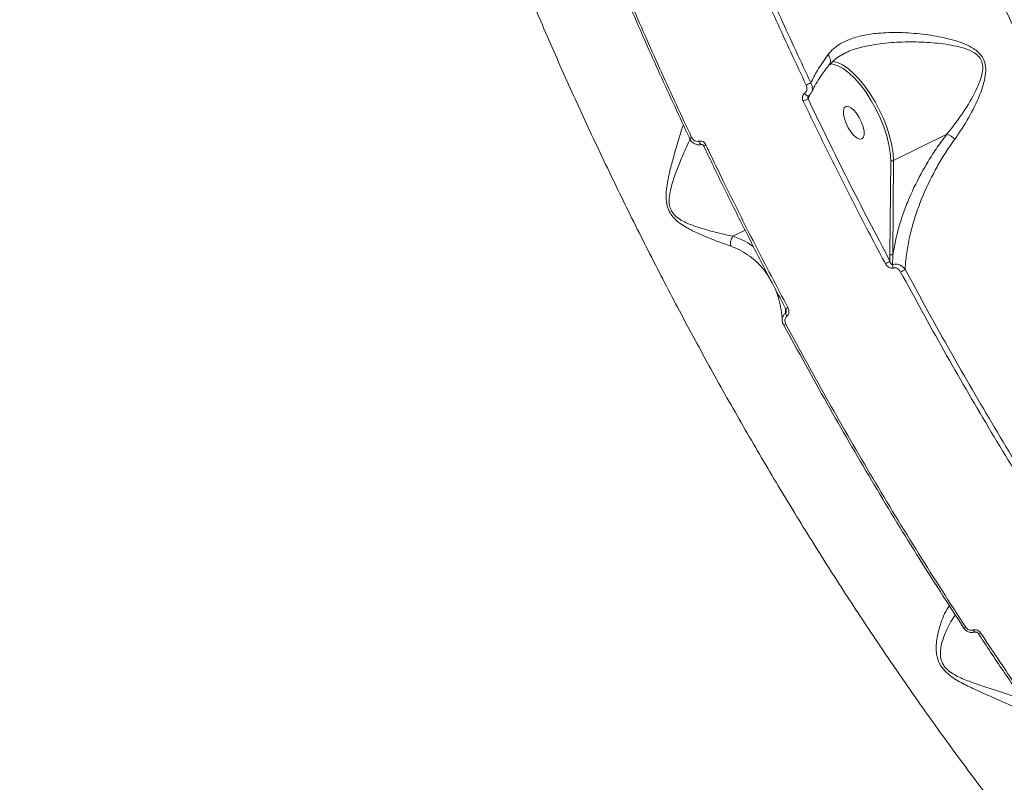
# Model space of a CAD drawing. Units: millimetres. Extents: x 16193 to 27986, y 445 to 11346.
# Drawn here: x 23584 to 23829, y 2708 to 2897 of the extents above; entities that cross this region are included whole.
import ezdxf

# ---------------------------------------------------------------- set-up
doc = ezdxf.new("R2010")
doc.units = ezdxf.units.MM
doc.layers.add('DiKom', color=7, linetype='Continuous')

msp = doc.modelspace()

# ---------------------------------------------------------------- linework, layer by layer
at = {"layer": 'DiKom', "color": 7, "linetype": 'Continuous', "lineweight": 15}
for p, q in [((23789.54, 2888.96), (23789.14, 2888.77)), ((23780.84, 2878.66), (23780.39, 2877.58)), ((23750.92, 2867.73), (23750.93, 2867.73)), ((23814.92, 2868.85), (23801.64, 2862.24)), ((23800.77, 2838.94), (23800.95, 2862.33)), ((23801.64, 2862.24), (23801.47, 2838.85)), ((23761.71, 2843.44), (23764.74, 2844.95)), ((23800.77, 2837.26), (23800.77, 2838.94))]:
    msp.add_line(p, q, dxfattribs=at)
at = {"layer": 'DiKom', "color": 7, "linetype": 'Continuous', "lineweight": 15, "flags": 128}
for points in [[(23786.58, 2886.92), (23787.72, 2886.64), (23788.99, 2886.03), (23790.34, 2885.12), (23791.72, 2883.92), (23793.12, 2882.46), (23794.49, 2880.77), (23795.81, 2878.89), (23797.06, 2876.86), (23798.2, 2874.72), (23799.2, 2872.51), (23800.06, 2870.3), (23800.74, 2868.11), (23801.24, 2866.01), (23801.54, 2864.04), (23801.64, 2862.24)], [(23786.57, 2886.22), (23786.54, 2886.23), (23785.88, 2886.28)], [(23800.95, 2862.33), (23800.84, 2864.18), (23800.51, 2866.21), (23799.98, 2868.37), (23799.24, 2870.62), (23798.32, 2872.89), (23797.25, 2875.13), (23796.04, 2877.29), (23794.73, 2879.31), (23793.35, 2881.15), (23791.93, 2882.75), (23790.5, 2884.1), (23789.11, 2885.14), (23787.78, 2885.85), (23786.57, 2886.22)], [(23779.55, 2879), (23779.7, 2878.8), (23779.86, 2878.63), (23780.02, 2878.48), (23780.17, 2878.37), (23780.32, 2878.31), (23780.44, 2878.3), (23780.52, 2878.33)], [(23793.74, 2867.64), (23793.2, 2867.59), (23792.53, 2867.88), (23791.81, 2868.47), (23791.08, 2869.33), (23790.4, 2870.37), (23789.84, 2871.52), (23789.43, 2872.68), (23789.21, 2873.76), (23789.2, 2874.68), (23789.4, 2875.35), (23789.78, 2875.72), (23790.33, 2875.77), (23790.99, 2875.48), (23791.72, 2874.89), (23792.45, 2874.03), (23793.12, 2872.99), (23793.69, 2871.84), (23794.09, 2870.68), (23794.31, 2869.59), (23794.32, 2868.68), (23794.13, 2868.01), (23793.74, 2867.64)], [(23753.24, 2867.08), (23753.32, 2866.85), (23753.42, 2866.65), (23753.53, 2866.48), (23753.65, 2866.35), (23753.77, 2866.27), (23753.87, 2866.25), (23753.91, 2866.26)], [(23754.46, 2865.87), (23754.46, 2865.87), (23754.46, 2865.87)], [(23774.81, 2825.49), (23774.81, 2825.49), (23774.81, 2825.49)], [(23774.36, 2821.3), (23774.36, 2821.31), (23774.37, 2821.32)], [(23818.99, 2746.1), (23818.98, 2746.15), (23819, 2746.21)], [(23819.6, 2746.22), (23819.45, 2746.15), (23819.32, 2746.1), (23819.2, 2746.07), (23819.11, 2746.06), (23819.04, 2746.07), (23818.99, 2746.1), (23818.99, 2746.1)], [(23821.45, 2745.54), (23821.54, 2745.37), (23821.63, 2745.24), (23821.72, 2745.13), (23821.81, 2745.05), (23821.9, 2745.01), (23821.98, 2745.01), (23821.98, 2745.02)], [(23823.29, 2744.86), (23823.14, 2744.79), (23823, 2744.74), (23822.88, 2744.71), (23822.78, 2744.7), (23822.71, 2744.71), (23822.68, 2744.74)]]:
    msp.add_lwpolyline(points, dxfattribs=at)
at = {"layer": 'DiKom', "color": 3, "lineweight": 15}
msp.add_arc((23569.22, 3573.58), 3128.87, 228.83059, 347.35278, dxfattribs=at)
at = {"layer": 'DiKom', "color": 7, "linetype": 'Continuous', "lineweight": 15}
for centre, radius, start, end in [((23787.14, 2866.77), 15.97, 112.1929, 116.8092), ((23787.19, 2861.24), 17.7, 112.6046, 116.8757), ((23752.1, 2866.25), 1.89, 110.3107, 128.513), ((23756.18, 2863.37), 3.03, 113.3572, 124.6631), ((23801.36, 2862.8), 0.629, 228.6721, 296.5513), ((23801.19, 2839.41), 0.629, 228.673, 296.5512), ((23794.95, 2846.23), 10.7, 295.8952, 302.9575), ((23803.47, 2836.33), 2.06, 177.474, 202.1797), ((23799.01, 2843.6), 10.07, 295.9667, 303.2954), ((23774.31, 2827.45), 2.03, 284.269, 301.1856), ((23776.5, 2824.62), 1.72, 188.9928, 217.3682), ((23774.12, 2822.65), 1.37, 279.8114, 305.0458)]:
    msp.add_arc(centre, radius, start, end, dxfattribs=at)
for points, knots in [([(23782.47, 3021.1), (23784.21, 3015.44), (23787.71, 3004.12), (23793.55, 2986.9), (23799.84, 2969.56), (23806.64, 2951.98), (23813.91, 2934.31), (23821.68, 2916.5), (23829.89, 2898.71), (23837.97, 2882.13), (23845.81, 2866.79), (23853.34, 2852.68), (23861.1, 2838.7), (23869.11, 2824.86), (23877.35, 2811.18), (23885.82, 2797.69), (23894.48, 2784.45), (23903.2, 2771.65), (23911.99, 2759.27), (23920.8, 2747.35), (23929.74, 2735.77), (23938.8, 2724.51), (23947.98, 2713.61), (23957.25, 2703.09), (23966.58, 2692.99), (23975.84, 2683.47), (23985.04, 2674.49), (23994.13, 2666.1), (24003.22, 2658.18), (24012.3, 2650.74), (24021.36, 2643.82), (24030.38, 2637.42), (24039.34, 2631.57), (24048.29, 2626.25), (24057.23, 2621.49), (24066.1, 2617.33), (24074.81, 2613.83), (24083.33, 2611.01), (24091.62, 2608.88), (24099.68, 2607.44), (24107.52, 2606.65), (24112.53, 2606.72), (24115.03, 2606.75)], [0, 0, 0, 0, 0.027681, 0.055363, 0.083423, 0.111482, 0.140112, 0.168742, 0.197777, 0.226811, 0.250286, 0.274008, 0.297742, 0.321464, 0.345573, 0.369694, 0.393803, 0.418181, 0.441578, 0.465222, 0.488877, 0.512521, 0.53655, 0.56059, 0.584619, 0.608915, 0.632257, 0.655844, 0.679443, 0.70303, 0.727002, 0.750984, 0.774955, 0.799193, 0.824178, 0.849162, 0.874296, 0.89943, 0.924497, 0.949564, 0.974782, 1, 1, 1, 1]), ([(23997.57, 2563.68), (23996.12, 2564.01), (23992.04, 2564.95), (23985.1, 2567.16), (23976.78, 2570.28), (23968.25, 2574.06), (23959.64, 2578.41), (23950.99, 2583.29), (23941.29, 2589.31), (23930.39, 2596.77), (23918.28, 2605.93), (23907.01, 2615.26), (23896.64, 2624.47), (23887.32, 2633.24), (23878.08, 2642.39), (23868.94, 2651.92), (23859.78, 2661.91), (23850.58, 2672.43), (23841.35, 2683.44), (23832.1, 2694.97), (23822.92, 2706.92), (23813.91, 2719.13), (23805.12, 2731.54), (23796.53, 2744.13), (23788.06, 2757.04), (23779.66, 2770.34), (23771.38, 2783.98), (23763.21, 2797.98), (23755.22, 2812.21), (23747.52, 2826.49), (23740.14, 2840.77), (23733.05, 2855.03), (23726.19, 2869.42), (23719.53, 2884.01), (23713.1, 2898.75), (23706.9, 2913.65), (23700.99, 2928.58), (23695.37, 2943.58), (23690.02, 2958.6), (23686.73, 2968.58), (23685.09, 2973.56)], [0, 0, 0, 0, 0.014444, 0.040519, 0.066594, 0.092862, 0.119129, 0.144474, 0.169819, 0.204206, 0.23862, 0.273006, 0.299274, 0.325541, 0.350904, 0.376268, 0.401807, 0.427347, 0.453441, 0.479534, 0.505819, 0.532104, 0.557509, 0.582915, 0.608496, 0.634077, 0.660213, 0.686348, 0.712675, 0.739001, 0.76447, 0.789939, 0.815584, 0.841229, 0.867428, 0.893627, 0.920018, 0.946408, 0.973204, 1, 1, 1, 1]), ([(23779.93, 2881.03), (23777.43, 2886.38), (23772.42, 2897.08), (23765.27, 2913.27), (23758.37, 2929.55), (23754.04, 2940.43), (23751.88, 2945.88)], [0, 0, 0, 0, 0.248877, 0.4982, 0.748873, 1, 1, 1, 1]), ([(23753.11, 2946.27), (23755.25, 2940.88), (23759.53, 2930.1), (23766.39, 2913.91), (23773.54, 2897.7), (23778.58, 2886.95), (23781.1, 2881.56)], [0, 0, 0, 0, 0.248878, 0.4982, 0.748873, 1, 1, 1, 1]), ([(23750.98, 2867.74), (23748.48, 2873.08), (23743.49, 2883.76), (23736.36, 2899.91), (23729.48, 2916.15), (23725.17, 2927), (23723.01, 2932.44)], [0, 0, 0, 0, 0.248878, 0.4982, 0.748873, 1, 1, 1, 1]), ([(23723.42, 2932.86), (23725.56, 2927.47), (23729.85, 2916.67), (23736.72, 2900.44), (23743.88, 2884.2), (23748.92, 2873.42), (23751.44, 2868.03)], [0, 0, 0, 0, 0.248878, 0.4982, 0.748873, 1, 1, 1, 1]), ([(23785.34, 2888.57), (23785.77, 2889.08), (23786.66, 2890.12), (23788.47, 2891.39), (23790.9, 2892.55), (23794.02, 2893.44), (23798.23, 2894.04), (23803.23, 2894.17), (23808.78, 2893.77), (23813.39, 2893.02), (23816.95, 2892.13), (23819.65, 2891.18), (23821.94, 2889.99), (23823.61, 2888.4), (23824.49, 2886.58), (23824.66, 2884.44), (23824.31, 2882.2), (23823.26, 2878.72), (23821.14, 2874.2), (23818.71, 2870.16), (23817.21, 2868.04), (23816.91, 2867.61)], [0, 0, 0, 0, 0.039971, 0.083299, 0.127734, 0.188043, 0.250237, 0.333882, 0.419984, 0.501347, 0.54303, 0.584663, 0.629792, 0.658131, 0.686962, 0.718048, 0.752931, 0.788757, 0.881007, 0.975869, 1, 1, 1, 1]), ([(23814.93, 2868.86), (23814.93, 2868.86), (23815.26, 2869.26), (23816.85, 2871.23), (23819.54, 2874.98), (23821.98, 2879.15), (23823.33, 2882.42), (23823.86, 2884.45), (23823.86, 2886.3), (23823.39, 2887.41), (23822.73, 2888.3), (23821.47, 2889.34), (23819.27, 2890.22), (23816.66, 2890.86), (23813.14, 2891.42), (23808.6, 2891.77), (23803.08, 2891.77), (23798.14, 2891.36), (23793.92, 2890.55), (23791.2, 2889.78), (23789.86, 2889.12), (23789.54, 2888.96)], [0, 0, 0, 0, 0.0001, 0.027615, 0.133104, 0.240899, 0.279253, 0.318316, 0.350457, 0.374121, 0.379535, 0.408738, 0.4575, 0.503329, 0.549606, 0.643994, 0.74029, 0.838681, 0.907426, 0.977806, 1, 1, 1, 1]), ([(23785.9, 2886.1), (23786.13, 2886.39), (23786.71, 2887.1), (23787.91, 2888.05), (23789.01, 2888.64), (23789.54, 2888.94)], [0, 0, 0, 0, 0.252763, 0.632736, 1, 1, 1, 1]), ([(23781.1, 2881.56), (23781.6, 2882.58), (23782.69, 2884.78), (23784.41, 2887.24), (23785.34, 2888.57)], [0, 0, 0, 0, 0.460488, 1, 1, 1, 1]), ([(23785.73, 2886.23), (23785.81, 2886.33), (23786, 2886.59), (23786.03, 2887.18), (23785.84, 2887.85), (23785.55, 2888.32), (23785.37, 2888.54), (23785.34, 2888.57)], [0, 0, 0, 0, 0.18409, 0.450611, 0.717134, 0.956978, 1, 1, 1, 1]), ([(23781.25, 2879.21), (23781.51, 2879.74), (23782.07, 2880.86), (23783.23, 2882.72), (23784.45, 2884.52), (23785.38, 2885.72), (23785.76, 2886.2)], [0, 0, 0, 0, 0.255029, 0.531386, 0.810097, 1, 1, 1, 1]), ([(23779.55, 2879), (23779.67, 2879.1), (23779.9, 2879.31), (23780.09, 2879.77), (23780.14, 2880.29), (23780.06, 2880.73), (23779.96, 2880.97), (23779.93, 2881.03)], [0, 0, 0, 0, 0.216891, 0.433472, 0.661973, 0.908085, 1, 1, 1, 1]), ([(23780.52, 2878.34), (23780.54, 2878.35), (23780.8, 2878.5), (23781.07, 2878.81), (23781.19, 2879.14), (23781.22, 2879.22)], [0, 0, 0, 0, 0.077119, 0.78191, 1, 1, 1, 1]), ([(23781.1, 2881.56), (23781.15, 2881.47), (23781.34, 2881.1), (23781.49, 2880.44), (23781.47, 2879.71), (23781.29, 2879.35), (23781.22, 2879.22)], [0, 0, 0, 0, 0.130673, 0.480754, 0.80903, 1, 1, 1, 1]), ([(23779.19, 2877.03), (23779.16, 2877.09), (23779.06, 2877.32), (23778.98, 2877.74), (23779.03, 2878.24), (23779.22, 2878.69), (23779.44, 2878.89), (23779.55, 2879)], [0, 0, 0, 0, 0.091882, 0.335558, 0.563075, 0.781437, 1, 1, 1, 1]), ([(23799.62, 2836.61), (23799.31, 2837.2), (23797.74, 2840.14), (23793.46, 2848.28), (23786.89, 2861.14), (23781.76, 2871.73), (23779.19, 2877.03)], [0, 0, 0, 0, 0.044141, 0.220714, 0.610013, 1, 1, 1, 1]), ([(23780.43, 2878.19), (23780.42, 2878.17), (23780.38, 2878.07), (23780.36, 2877.89), (23780.36, 2877.71), (23780.38, 2877.61), (23780.39, 2877.58)], [0, 0, 0, 0, 0.12806, 0.465188, 0.851597, 1, 1, 1, 1]), ([(23780.39, 2877.58), (23783.67, 2870.81), (23790.25, 2857.25), (23797.26, 2843.93), (23800.77, 2837.26)], [0, 0, 0, 0, 0.499273, 1, 1, 1, 1]), ([(23780.43, 2878.19), (23780.44, 2878.21), (23780.46, 2878.28), (23780.5, 2878.31), (23780.52, 2878.33), (23780.52, 2878.33)], [0, 0, 0, 0, 0.294702, 0.892563, 1, 1, 1, 1]), ([(23761.2, 2840.95), (23759.99, 2841.39), (23757.55, 2842.27), (23753.71, 2843.82), (23750.65, 2845.29), (23748.61, 2846.56), (23747.17, 2847.74), (23746, 2849.23), (23745.25, 2851.09), (23745.04, 2853.14), (23745.23, 2855.94), (23745.9, 2859.22), (23746.89, 2863.01), (23747.93, 2866.56), (23748.78, 2869.39), (23749.22, 2870.69), (23749.39, 2871.18)], [0, 0, 0, 0, 0.11316, 0.228904, 0.306142, 0.345317, 0.385423, 0.420918, 0.456769, 0.501462, 0.544391, 0.634815, 0.727312, 0.829987, 0.934743, 1, 1, 1, 1]), ([(23751.07, 2867.61), (23750.75, 2866.91), (23749.98, 2865.25), (23748.66, 2862.18), (23747.27, 2858.65), (23746.27, 2855.63), (23745.82, 2853.04), (23745.84, 2851.28), (23746.25, 2850.11), (23746.77, 2849.19), (23747.59, 2848.27), (23748.97, 2847.34), (23750.99, 2846.37), (23754.03, 2845.32), (23757.89, 2844.29), (23760.49, 2843.69), (23761.7, 2843.43), (23761.7, 2843.43)], [0, 0, 0, 0, 0.0848772, 0.2034725, 0.3048209, 0.4076926, 0.4538238, 0.4999401, 0.5301391, 0.5356931, 0.5714418, 0.612858, 0.6559122, 0.7415064, 0.8694842, 0.9998707, 1, 1, 1, 1]), ([(23750.93, 2867.74), (23750.95, 2867.69), (23751.09, 2867.35), (23751.52, 2866.84), (23752.24, 2866.34), (23753.04, 2866.14), (23753.63, 2866.13), (23753.88, 2866.26), (23753.9, 2866.27)], [0, 0, 0, 0, 0.042424, 0.297239, 0.532842, 0.759993, 0.981174, 1, 1, 1, 1]), ([(23751.44, 2868.03), (23751.54, 2867.86), (23751.74, 2867.51), (23752.21, 2867.17), (23752.74, 2866.99), (23753.07, 2867.05), (23753.24, 2867.08)], [0, 0, 0, 0, 0.258354, 0.516749, 0.767808, 1, 1, 1, 1]), ([(23753.24, 2867.08), (23753.4, 2867.1), (23753.72, 2867.16), (23754.23, 2866.99), (23754.68, 2866.66), (23754.88, 2866.32), (23754.98, 2866.16)], [0, 0, 0, 0, 0.233867, 0.482494, 0.741336, 1, 1, 1, 1]), ([(23801.47, 2838.85), (23801.89, 2841.1), (23802.53, 2844.51), (23804.09, 2849.28), (23805.94, 2854), (23808.27, 2858.73), (23811.05, 2863.38), (23813.07, 2866.39), (23814.42, 2868.19), (23814.92, 2868.85)], [0, 0, 0, 0, 0.235539, 0.356036, 0.476527, 0.701657, 0.817295, 0.932917, 1, 1, 1, 1]), ([(23816.91, 2867.61), (23816.45, 2866.96), (23815.22, 2865.23), (23813.4, 2862.35), (23810.85, 2857.82), (23808.67, 2853.05), (23806.93, 2848.13), (23805.83, 2844.21), (23805.04, 2840.34), (23804.66, 2837.34), (23804.57, 2835.65), (23804.54, 2835.18)], [0, 0, 0, 0, 0.060117, 0.160982, 0.261862, 0.468975, 0.588411, 0.707854, 0.830645, 0.953437, 1, 1, 1, 1]), ([(23814.92, 2868.85), (23814.92, 2868.86), (23814.92, 2868.86), (23814.92, 2868.86), (23814.93, 2868.86), (23814.93, 2868.86)], [0, 0, 0, 0, 0.426952, 0.784282, 1, 1, 1, 1]), ([(23814.93, 2868.86), (23815.1, 2868.78), (23815.45, 2868.62), (23816.12, 2868.2), (23816.61, 2867.84), (23816.87, 2867.64), (23816.91, 2867.61)], [0, 0, 0, 0, 0.315729, 0.631458, 0.943771, 1, 1, 1, 1]), ([(23753.91, 2866.25), (23753.93, 2866.26), (23753.98, 2866.27), (23754.12, 2866.24), (23754.26, 2866.14), (23754.38, 2866.01), (23754.43, 2865.9), (23754.45, 2865.86)], [0, 0, 0, 0, 0.235892, 0.457964, 0.655673, 0.867213, 1, 1, 1, 1]), ([(23754.47, 2865.87), (23755.16, 2864.43), (23757.49, 2859.51), (23761.59, 2851.18), (23766.76, 2840.9), (23771.17, 2832.34), (23773.9, 2827.23), (23774.83, 2825.5)], [0, 0, 0, 0, 0.106143, 0.361125, 0.615508, 0.869101, 1, 1, 1, 1]), ([(23754.98, 2866.16), (23755.27, 2865.56), (23756.7, 2862.55), (23760.72, 2854.26), (23767.16, 2841.33), (23772.63, 2830.93), (23775.36, 2825.72)], [0, 0, 0, 0, 0.044141, 0.220714, 0.610013, 1, 1, 1, 1]), ([(23761.2, 2840.95), (23761.19, 2840.99), (23761.12, 2841.29), (23761.09, 2841.88), (23761.27, 2842.72), (23761.56, 2843.2), (23761.7, 2843.43)], [0, 0, 0, 0, 0.056229, 0.368543, 0.684272, 1, 1, 1, 1]), ([(23761.7, 2843.43), (23761.7, 2843.43), (23761.7, 2843.44), (23761.71, 2843.44), (23761.71, 2843.44), (23761.71, 2843.44)], [0, 0, 0, 0, 0.3002, 0.706977, 1, 1, 1, 1]), ([(23761.71, 2843.44), (23762.2, 2843.27), (23763.51, 2842.82), (23765.24, 2841.98), (23766.35, 2841.17), (23766.81, 2840.84)], [0, 0, 0, 0, 0.261289, 0.698126, 1, 1, 1, 1]), ([(23771.49, 2831.84), (23771.05, 2832.63), (23769.79, 2834.85), (23767.53, 2837.29), (23764.89, 2839.23), (23762.97, 2840.28), (23761.68, 2840.77), (23761.2, 2840.95)], [0, 0, 0, 0, 0.191043, 0.539063, 0.717697, 0.896304, 1, 1, 1, 1]), ([(23801.47, 2838.85), (23801.46, 2838.61), (23801.44, 2837.8), (23801.42, 2836.99), (23801.41, 2836.42)], [0, 0, 0, 0, 0.291282, 1, 1, 1, 1]), ([(23801.56, 2835.55), (23801.53, 2835.54), (23801.37, 2835.49), (23801.03, 2835.48), (23800.54, 2835.64), (23800.01, 2836.01), (23799.76, 2836.4), (23799.62, 2836.61)], [0, 0, 0, 0, 0.044073, 0.224547, 0.433772, 0.687508, 1, 1, 1, 1]), ([(23800.77, 2837.26), (23800.81, 2837.12), (23800.89, 2836.88), (23801.06, 2836.61), (23801.21, 2836.47), (23801.32, 2836.42), (23801.38, 2836.41), (23801.4, 2836.42), (23801.41, 2836.42)], [0, 0, 0, 0, 0.369403, 0.644548, 0.837165, 0.927017, 0.971187, 1, 1, 1, 1]), ([(23801.41, 2836.42), (23801.46, 2836.43), (23801.71, 2836.51), (23802.23, 2836.56), (23803, 2836.41), (23803.79, 2836.01), (23804.29, 2835.53), (23804.5, 2835.23), (23804.54, 2835.18)], [0, 0, 0, 0, 0.0395069, 0.2326388, 0.4437426, 0.6867398, 0.9479473, 1, 1, 1, 1]), ([(23803.42, 2834.54), (23803.28, 2834.76), (23803.03, 2835.14), (23802.52, 2835.48), (23802.06, 2835.62), (23801.74, 2835.6), (23801.59, 2835.56), (23801.56, 2835.55)], [0, 0, 0, 0, 0.32772, 0.573894, 0.77963, 0.962775, 1, 1, 1, 1]), ([(23804.54, 2835.18), (23808.04, 2828.76), (23815.06, 2815.89), (23826.07, 2796.95), (23837.41, 2778.26), (23845.25, 2766.16), (23849.17, 2760.11)], [0, 0, 0, 0, 0.248253, 0.497194, 0.748241, 1, 1, 1, 1]), ([(23848.15, 2759.3), (23844.27, 2765.29), (23836.51, 2777.28), (23825.19, 2795.91), (23814.09, 2814.97), (23806.98, 2828.01), (23803.42, 2834.54)], [0, 0, 0, 0, 0.248252, 0.497193, 0.74824, 1, 1, 1, 1]), ([(23772.1, 2830.63), (23772.1, 2830.62), (23772.46, 2829.92), (23772.99, 2828.33), (23773.61, 2825.84), (23773.93, 2823.9), (23773.97, 2822.75), (23773.98, 2822.56)], [0, 0, 0, 0, 0.00289, 0.314224, 0.627103, 0.936883, 1, 1, 1, 1]), ([(23774.8, 2824.35), (23774.79, 2824.46), (23774.79, 2824.87), (23774.78, 2825.28), (23774.78, 2825.58)], [0, 0, 0, 0, 0.265699, 1, 1, 1, 1]), ([(23774.8, 2825.48), (23774.83, 2825.42), (23774.92, 2825.27), (23774.97, 2825.07), (23774.96, 2824.95), (23774.96, 2824.93)], [0, 0, 0, 0, 0.312938, 0.869929, 1, 1, 1, 1]), ([(23775.36, 2825.72), (23775.43, 2825.58), (23775.57, 2825.27), (23775.66, 2824.76), (23775.61, 2824.27), (23775.44, 2823.85), (23775.23, 2823.66), (23775.13, 2823.57)], [0, 0, 0, 0, 0.1825282, 0.4237843, 0.6274648, 0.8134356, 1, 1, 1, 1]), ([(23773.99, 2822.56), (23773.99, 2822.59), (23773.93, 2822.85), (23774.04, 2823.31), (23774.29, 2823.92), (23774.63, 2824.2), (23774.8, 2824.35)], [0, 0, 0, 0, 0.0430241, 0.3665148, 0.6791667, 1, 1, 1, 1]), ([(23775.13, 2823.57), (23775.03, 2823.48), (23774.83, 2823.3), (23774.67, 2822.9), (23774.62, 2822.43), (23774.71, 2821.95), (23774.85, 2821.66), (23774.91, 2821.53)], [0, 0, 0, 0, 0.188925, 0.3774349, 0.5791838, 0.8164502, 1, 1, 1, 1]), ([(23774.8, 2824.35), (23774.82, 2824.37), (23774.86, 2824.41), (23774.91, 2824.53), (23774.96, 2824.7), (23774.96, 2824.85), (23774.96, 2824.93)], [0, 0, 0, 0, 0.157729, 0.273546, 0.61081, 1, 1, 1, 1]), ([(23773.98, 2822.6), (23773.98, 2822.59), (23773.96, 2822.31), (23774.08, 2821.85), (23774.3, 2821.46), (23774.38, 2821.31)], [0, 0, 0, 0, 0.007974, 0.629808, 1, 1, 1, 1]), ([(23819, 2746.21), (23815.13, 2752.19), (23807.39, 2764.17), (23796.1, 2782.78), (23785.04, 2801.81), (23777.95, 2814.83), (23774.4, 2821.35)], [0, 0, 0, 0, 0.248253, 0.497194, 0.748241, 1, 1, 1, 1]), ([(23774.91, 2821.53), (23778.42, 2815.08), (23785.44, 2802.18), (23796.47, 2783.19), (23807.83, 2764.44), (23815.67, 2752.3), (23819.6, 2746.22)], [0, 0, 0, 0, 0.248252, 0.497193, 0.74824, 1, 1, 1, 1]), ([(23835.83, 2724.18), (23834.95, 2724.66), (23833.18, 2725.65), (23829.72, 2727.3), (23825.78, 2729.05), (23821.79, 2730.8), (23818.6, 2732.35), (23816.39, 2733.69), (23814.72, 2734.96), (23813.21, 2736.72), (23812.46, 2738.65), (23812.24, 2740.38), (23812.26, 2742.66), (23812.81, 2745.47), (23813.79, 2748.41), (23814.74, 2750.55), (23815.35, 2751.29), (23815.58, 2751.56)], [0, 0, 0, 0, 0.084779, 0.171841, 0.26439, 0.358806, 0.4282, 0.463451, 0.499697, 0.540825, 0.588461, 0.622881, 0.658113, 0.751438, 0.847384, 0.942652, 1, 1, 1, 1]), ([(23817.04, 2749.28), (23816.67, 2748.76), (23815.8, 2747.56), (23814.52, 2744.95), (23813.59, 2742.38), (23813.28, 2740.24), (23813.29, 2738.82), (23813.61, 2737.66), (23814.19, 2736.59), (23814.74, 2735.95), (23815.67, 2735.13), (23816.79, 2734.39), (23818.93, 2733.33), (23822.06, 2732.16), (23826.02, 2730.88), (23829.91, 2729.6), (23832.58, 2728.68), (23833.71, 2728.23), (23833.9, 2728.15)], [0, 0, 0, 0, 0.085423, 0.197718, 0.312216, 0.351657, 0.391853, 0.431562, 0.443708, 0.479455, 0.487949, 0.527335, 0.568569, 0.650308, 0.762163, 0.876001, 0.979091, 1, 1, 1, 1]), ([(23819, 2746.1), (23819.03, 2746.06), (23819.19, 2745.77), (23819.68, 2745.34), (23820.49, 2744.95), (23821.31, 2744.84), (23821.78, 2744.99), (23821.97, 2745.05)], [0, 0, 0, 0, 0.041331, 0.296414, 0.557105, 0.822698, 1, 1, 1, 1]), ([(23819.6, 2746.22), (23819.71, 2746.09), (23819.91, 2745.83), (23820.37, 2745.57), (23820.86, 2745.45), (23821.23, 2745.47), (23821.42, 2745.53), (23821.45, 2745.54)], [0, 0, 0, 0, 0.236355, 0.472583, 0.709151, 0.945851, 1, 1, 1, 1]), ([(23821.45, 2745.54), (23821.49, 2745.55), (23821.67, 2745.6), (23822.04, 2745.63), (23822.53, 2745.51), (23822.98, 2745.25), (23823.19, 2744.99), (23823.29, 2744.86)], [0, 0, 0, 0, 0.053539, 0.289795, 0.526362, 0.763129, 1, 1, 1, 1]), ([(23821.99, 2745.01), (23822.01, 2745.02), (23822.06, 2745.04), (23822.2, 2745.04), (23822.35, 2745), (23822.5, 2744.92), (23822.62, 2744.83), (23822.66, 2744.77), (23822.68, 2744.74)], [0, 0, 0, 0, 0.1451463, 0.3315782, 0.5064765, 0.6873683, 0.865886, 1, 1, 1, 1]), ([(23822.68, 2744.75), (23822.95, 2744.33), (23825.26, 2740.8), (23829.67, 2734.27), (23835.92, 2725.19), (23840.69, 2718.41), (23843.38, 2714.7), (23843.96, 2713.91)], [0, 0, 0, 0, 0.039005, 0.332466, 0.626554, 0.92039, 1, 1, 1, 1]), ([(23823.29, 2744.86), (23823.65, 2744.32), (23825.42, 2741.64), (23829.82, 2735.07), (23836.54, 2725.24), (23841.91, 2717.73), (23844.59, 2713.97)], [0, 0, 0, 0, 0.050768, 0.253848, 0.626695, 1, 1, 1, 1])]:
    msp.add_open_spline(points, degree=3, knots=knots, dxfattribs=at)

doc.saveas('drawing.dxf')
